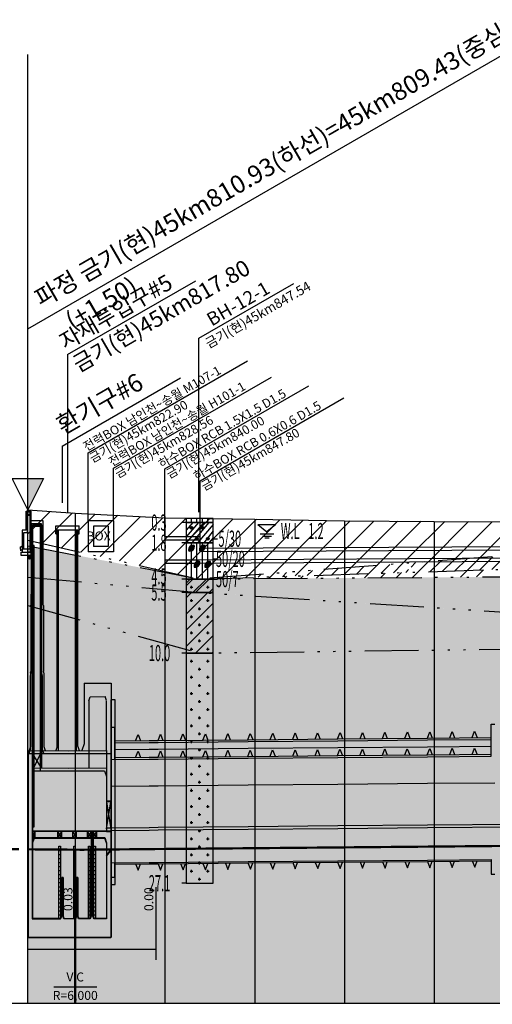
# Model space of a CAD drawing. Extents: x -11 to 947, y -6 to 617.
# Drawn here: x 647 to 753, y 166 to 385 of the extents above; entities that cross this region are included whole.
import ezdxf
from ezdxf.enums import TextEntityAlignment as Align

# ---------------------------------------------------------------- set-up
doc = ezdxf.new("R2010")
doc.units = 0
doc.header["$LTSCALE"] = 10
doc.linetypes.add('1125-종단$0$ACAD_ISO10W100', pattern=[18.5, 12, -3, 0.5, -3])
doc.linetypes.add('1125-종단$0$ACAD_ISO14W100', pattern=[25.5, 12, -3, 0.5, -3, 0.5, -3, 0.5, -3])
for name, color, linetype in [('A-ANNO-PATT', 7, 'CONTINUOUS'), ('A-BORING', 9, 'CONTINUOUS'), ('A-FL', 1, 'CONTINUOUS'), ('A-GL', 9, 'CONTINUOUS'), ('A-GUJO01', 11, 'CONTINUOUS'), ('A-JL01', 9, 'CONTINUOUS'), ('A-JL02', 9, 'CONTINUOUS'), ('A-SOIL', 251, '1125-종단$0$ACAD_ISO10W100'), ('A-TEXT03', 7, 'CONTINUOUS')]:
    doc.layers.add(name, color=color, linetype=linetype)
doc.styles.add('1125-종단$0$표준1', font='GulimChe.ttf')
doc.styles.add('1125-종단$0$표준2', font='GulimChe.ttf')
doc.styles.add('굴림체', font='GulimChe.ttf')

# ---------------------------------------------------------------- blocks, each defined once
blk = doc.blocks.new('1125-종단$0$tt')
at = {"layer": 'A-GUJO01'}
for p, q in [((-0.54, 0), (0.01, -1.41)), ((0.01, -1.41), (0.54, 0))]:
    blk.add_line(p, q, dxfattribs=at)
blk = doc.blocks.new('1125-종단$0$t')
at = {"layer": 'A-GUJO01'}
for p, q in [((-0.54, 0), (0.01, 1.41)), ((0.01, 1.41), (0.54, 0))]:
    blk.add_line(p, q, dxfattribs=at)

msp = doc.modelspace()

# ---------------------------------------------------------------- hatches: boundary and pattern name
at = {"layer": 'A-ANNO-PATT', "linetype": 'Continuous'}
h = msp.add_hatch(dxfattribs=at)
h.set_pattern_fill('ANSI31', color=251, scale=15, style=0)
h.set_pattern_definition([(45, (-46592.9353, 2242.9659), (-1.325825215, 1.325825215), [])])
h.paths.add_polyline_path([(796.56, 263.94), (857.53, 272.32), (796.56, 268.73), (734.4, 263.99), (734.4, 263.18, -0.414214), (734.77, 262.8, -1), (734.02, 262.8, -0.414214), (734.4, 263.18), (734.4, 263.99), (687.73, 260.43), (688.08, 260.44)])
at = {"layer": 'A-ANNO-PATT'}
for color, points in [(211, [(857.53, 265.42), (796.56, 250.43), (687.53, 257.42), (649.24, 260.85), (649.24, 267.83), (687.46, 260.43), (739.81, 260.82), (779.81, 261.11), (797.41, 261.3)]), (161, [(879.81, 264.8), (857.53, 265.42), (796.56, 250.43), (753.31, 253.2), (687.53, 257.42), (649.24, 260.85), (649.24, 254.5), (687.53, 243.92), (796.58, 245.33), (853.99, 187.5), (879.81, 187.5)]), (252, [(879.81, 187.5), (879.81, 165.87), (649.24, 165.87), (649.24, 254.5), (687.53, 243.92), (796.56, 245.33), (853.99, 187.5)])]:
    msp.add_hatch(color=color, dxfattribs=at).paths.add_polyline_path(points)
at = {"layer": 'A-JL02'}
msp.add_hatch(color=1, dxfattribs=at).paths.add_polyline_path([(649.24, 275.86), (652.74, 282.86), (649.24, 282.86)])

# ---------------------------------------------------------------- linework, layer by layer
at = {"layer": 'A-ANNO-PATT', "color": 11}
for p, q in [((649.24, 275.82), (649.28, 275.85)), ((649.24, 270.51), (654.25, 275.52)), ((652.41, 268.37), (659.23, 275.19)), ((656.73, 267.4), (664.25, 274.91)), ((661.06, 266.42), (669.28, 274.64)), ((665.38, 265.44), (674.32, 274.37)), ((669.7, 264.46), (679.35, 274.1)), ((674.03, 263.48), (684.55, 274)), ((678.35, 262.5), (689.77, 273.91)), ((682.68, 261.52), (694.99, 273.83)), ((687, 260.54), (700.2, 273.74)), ((692.57, 260.8), (705.42, 273.65)), ((698.31, 261.24), (710.63, 273.56)), ((704.05, 261.68), (715.84, 273.47)), ((709.79, 262.12), (721.06, 273.39)), ((715.53, 262.55), (726.33, 273.36)), ((721.27, 262.99), (731.61, 273.33)), ((734.4, 270.81), (736.88, 273.3)), ((734.4, 265.51), (742.15, 273.27)), ((738.49, 264.3), (747.42, 273.23)), ((744.24, 264.74), (752.69, 273.2)), ((749.98, 265.18), (757.96, 273.17)), ((727.01, 263.43), (734.4, 270.81)), ((732.75, 263.87), (734.4, 265.51))]:
    msp.add_line(p, q, dxfattribs=at)
at = {"layer": 'A-ANNO-PATT', "color": 1}
for p, q in [((713.6, 260.63), (714.26, 261.28)), ((724.29, 260.7), (725.22, 261.63)), ((727.85, 260.73), (728.87, 261.75)), ((731.41, 260.76), (732.53, 261.87)), ((734.97, 260.78), (736.18, 261.99)), ((745.66, 260.86), (747.14, 262.34)), ((749.22, 260.89), (750.79, 262.46)), ((702.92, 260.55), (703.3, 260.93)), ((706.48, 260.57), (706.95, 261.05)), ((710.04, 260.6), (710.61, 261.16))]:
    msp.add_line(p, q, dxfattribs=at)
at = {"layer": 'A-ANNO-PATT'}
for p, q in [((688.67, 260.44), (688.68, 260.46)), ((692.23, 260.47), (692.34, 260.57))]:
    msp.add_line(p, q, dxfattribs=at)
at = {"layer": 'A-BORING'}
for p, q in [((684.53, 273.02), (683.53, 273.02)), ((684.53, 273.02), (683.53, 273.02)), ((687.27, 273.04), (684.53, 269.82)), ((685.99, 273.02), (684.53, 271.3)), ((685.73, 273.02), (684.53, 273.02)), ((688.43, 273.02), (684.55, 268.52)), ((685.73, 273.02), (685.73, 273.92)), ((689.57, 273.02), (685.77, 268.52)), ((686.93, 273.02), (686.93, 273.92)), ((690.53, 272.6), (687.11, 268.54)), ((688.13, 273.02), (688.13, 273.92)), ((689.33, 273.02), (689.33, 273.92)), ((700.53, 272.56), (702.53, 270.95)), ((700.53, 272.56), (704.53, 272.56)), ((704.53, 272.56), (702.53, 270.95)), ((685.43, 271.82), (686.03, 271.82)), ((685.73, 271.52), (685.73, 272.12)), ((687.83, 271.82), (688.43, 271.82)), ((688.13, 271.52), (688.13, 272.12)), ((690.55, 271.18), (688.45, 268.52)), ((701.03, 270.47), (704.03, 270.47)), ((684.53, 268.52), (683.53, 268.52)), ((685.73, 260.42), (685.73, 268.52)), ((686.63, 269.42), (687.23, 269.42)), ((686.93, 269.12), (686.93, 269.72)), ((686.93, 260.42), (686.93, 268.52)), ((688.13, 260.42), (688.13, 268.52)), ((689.03, 269.42), (689.63, 269.42)), ((689.33, 269.12), (689.33, 269.72)), ((689.33, 260.42), (689.33, 268.52)), ((690.53, 269.64), (689.61, 268.52)), ((690.53, 269.42), (691.53, 269.42)), ((690.53, 269.42), (691.53, 269.42)), ((701.53, 269.99), (703.53, 269.99)), ((703.03, 269.51), (702.03, 269.51)), ((685.37, 266.97), (686.08, 267.67)), ((685.55, 267.5), (685.9, 267.14)), ((687.77, 266.97), (688.48, 267.67)), ((687.95, 267.5), (688.3, 267.14)), ((686.57, 263.37), (687.28, 264.07)), ((686.75, 263.9), (687.1, 263.54)), ((688.97, 263.37), (689.68, 264.07)), ((689.15, 263.9), (689.5, 263.54)), ((690.53, 264.92), (691.53, 264.92)), ((684.53, 260.42), (683.53, 260.42)), ((684.53, 259.52), (685.43, 260.42)), ((684.53, 258.92), (686.03, 260.42)), ((689.03, 260.42), (686.03, 257.42)), ((689.63, 260.42), (686.63, 257.42)), ((690.53, 260.42), (691.53, 260.42)), ((684.53, 257.42), (683.53, 257.42)), ((684.53, 252.62), (689.33, 257.42)), ((684.53, 256.22), (685.73, 257.42)), ((685.43, 258.62), (686.03, 258.62)), ((685.73, 258.32), (685.73, 258.92)), ((689.03, 258.62), (689.63, 258.62)), ((689.33, 258.32), (689.33, 258.92)), ((689.63, 257.42), (690.53, 258.32)), ((690.23, 257.42), (690.53, 257.72)), ((684.53, 249.02), (690.53, 255.02)), ((685.43, 255.62), (686.03, 255.62)), ((685.73, 255.32), (685.73, 255.92)), ((689.03, 255.62), (689.63, 255.62)), ((689.33, 255.32), (689.33, 255.92)), ((687.23, 253.82), (687.83, 253.82)), ((687.53, 253.52), (687.53, 254.12)), ((684.53, 245.42), (690.53, 251.42)), ((685.43, 252.02), (686.03, 252.02)), ((685.73, 251.72), (685.73, 252.32)), ((687.53, 249.92), (687.53, 250.52)), ((689.03, 252.02), (689.63, 252.02)), ((689.33, 251.72), (689.33, 252.32)), ((685.43, 248.42), (686.03, 248.42)), ((685.73, 248.12), (685.73, 248.72)), ((687.23, 250.22), (687.83, 250.22)), ((689.03, 248.42), (689.63, 248.42)), ((689.33, 248.12), (689.33, 248.72)), ((690.53, 247.82), (686.63, 243.92)), ((687.23, 246.62), (687.83, 246.62)), ((687.53, 246.32), (687.53, 246.92)), ((684.53, 243.92), (683.53, 243.92)), ((685.43, 244.82), (686.03, 244.82)), ((685.73, 244.52), (685.73, 245.12)), ((689.03, 244.82), (689.63, 244.82)), ((689.33, 244.52), (689.33, 245.12)), ((690.53, 244.22), (690.23, 243.92)), ((685.43, 242.12), (686.03, 242.12)), ((685.73, 241.82), (685.73, 242.42)), ((689.03, 242.12), (689.63, 242.12)), ((689.33, 241.82), (689.33, 242.42)), ((687.23, 240.32), (687.83, 240.32)), ((687.53, 240.02), (687.53, 240.62)), ((685.43, 238.52), (686.03, 238.52)), ((685.73, 238.22), (685.73, 238.82)), ((689.03, 238.52), (689.63, 238.52)), ((689.33, 238.22), (689.33, 238.82)), ((685.43, 234.92), (686.03, 234.92)), ((685.73, 234.62), (685.73, 235.22)), ((687.23, 236.72), (687.83, 236.72)), ((687.53, 236.42), (687.53, 237.02)), ((689.03, 234.92), (689.63, 234.92)), ((689.33, 234.62), (689.33, 235.22)), ((687.23, 233.12), (687.83, 233.12)), ((687.53, 232.82), (687.53, 233.42)), ((685.43, 231.32), (686.03, 231.32)), ((685.73, 231.02), (685.73, 231.62)), ((689.03, 231.32), (689.63, 231.32)), ((689.33, 231.02), (689.33, 231.62)), ((687.23, 229.52), (687.83, 229.52)), ((687.53, 229.22), (687.53, 229.82)), ((685.43, 227.72), (686.03, 227.72)), ((685.73, 227.42), (685.73, 228.02)), ((687.53, 225.62), (687.53, 226.22)), ((689.03, 227.72), (689.63, 227.72)), ((689.33, 227.42), (689.33, 228.02)), ((685.43, 224.12), (686.03, 224.12)), ((685.73, 223.82), (685.73, 224.42)), ((687.23, 225.92), (687.83, 225.92)), ((689.03, 224.12), (689.63, 224.12)), ((689.33, 223.82), (689.33, 224.42)), ((687.23, 222.32), (687.83, 222.32)), ((687.53, 222.02), (687.53, 222.62)), ((685.43, 220.52), (686.03, 220.52)), ((685.73, 220.22), (685.73, 220.82)), ((689.03, 220.52), (689.63, 220.52)), ((689.33, 220.22), (689.33, 220.82)), ((687.23, 218.72), (687.83, 218.72)), ((687.53, 218.42), (687.53, 219.02)), ((685.43, 216.92), (686.03, 216.92)), ((685.73, 216.62), (685.73, 217.22)), ((687.53, 214.82), (687.53, 215.42)), ((689.03, 216.92), (689.63, 216.92)), ((689.33, 216.62), (689.33, 217.22)), ((685.43, 213.32), (686.03, 213.32)), ((685.73, 213.02), (685.73, 213.62)), ((687.23, 215.12), (687.83, 215.12)), ((689.03, 213.32), (689.63, 213.32)), ((689.33, 213.02), (689.33, 213.62)), ((687.23, 211.52), (687.83, 211.52)), ((687.53, 211.22), (687.53, 211.82)), ((685.43, 209.72), (686.03, 209.72)), ((685.73, 209.42), (685.73, 210.02)), ((689.03, 209.72), (689.63, 209.72)), ((689.33, 209.42), (689.33, 210.02)), ((685.73, 205.82), (685.73, 206.42)), ((687.23, 207.92), (687.83, 207.92)), ((687.53, 207.62), (687.53, 208.22)), ((689.33, 205.82), (689.33, 206.42)), ((685.43, 206.12), (686.03, 206.12)), ((687.23, 204.32), (687.83, 204.32)), ((687.53, 204.02), (687.53, 204.62)), ((689.03, 206.12), (689.63, 206.12)), ((685.43, 202.52), (686.03, 202.52)), ((685.73, 202.22), (685.73, 202.82)), ((689.03, 202.52), (689.63, 202.52)), ((689.33, 202.22), (689.33, 202.82)), ((687.23, 200.72), (687.83, 200.72)), ((687.53, 200.42), (687.53, 201.02)), ((685.43, 198.92), (686.03, 198.92)), ((685.73, 198.62), (685.73, 199.22)), ((689.03, 198.92), (689.63, 198.92)), ((689.33, 198.62), (689.33, 199.22)), ((685.73, 195.02), (685.73, 195.62)), ((687.23, 197.12), (687.83, 197.12)), ((687.53, 196.82), (687.53, 197.42)), ((689.33, 195.02), (689.33, 195.62)), ((685.43, 195.32), (686.03, 195.32)), ((687.23, 193.52), (687.83, 193.52)), ((687.53, 193.22), (687.53, 193.82)), ((689.03, 195.32), (689.63, 195.32)), ((684.53, 192.62), (683.53, 192.62))]:
    msp.add_line(p, q, dxfattribs=at)
for points in [[(684.53, 273.92), (684.53, 273.02), (690.53, 273.02), (690.53, 273.92), (684.53, 273.92)], [(684.53, 273.02), (684.53, 268.52), (690.53, 268.52), (690.53, 273.02), (684.53, 273.02)], [(684.53, 268.52), (684.53, 260.42), (690.53, 260.42), (690.53, 268.52), (684.53, 268.52)], [(684.53, 260.42), (684.53, 257.42), (690.53, 257.42), (690.53, 260.42), (684.53, 260.42)], [(684.53, 257.42), (684.53, 243.92), (690.53, 243.92), (690.53, 257.42), (684.53, 257.42)], [(684.53, 243.92), (684.53, 192.62), (690.53, 192.62), (690.53, 243.92), (684.53, 243.92)]]:
    msp.add_lwpolyline(points, dxfattribs=at)
for centre in [(685.73, 271.82), (688.13, 271.82), (686.93, 269.42), (689.33, 269.42)]:
    msp.add_circle(centre, 0.3, dxfattribs=at)
for centre, radius, start, end in [((686.08, 266.97), 1, 75, 195), ((685.37, 267.67), 1, 255, 15), ((688.48, 266.97), 1, 75, 195), ((687.77, 267.67), 1, 255, 15), ((685.99, 267.06), 0.741, 75, 195), ((685.47, 267.58), 0.741, 255, 15), ((685.9, 267.14), 0.5, 75, 195), ((685.55, 267.5), 0.5, 255, 15), ((688.39, 267.06), 0.741, 75, 195), ((687.87, 267.58), 0.741, 255, 15), ((688.3, 267.14), 0.5, 75, 195), ((687.95, 267.5), 0.5, 255, 15), ((687.28, 263.37), 1, 75, 195), ((686.57, 264.07), 1, 255, 15), ((687.19, 263.46), 0.741, 75, 195), ((686.67, 263.98), 0.741, 255, 15), ((687.1, 263.54), 0.5, 75, 195), ((686.75, 263.9), 0.5, 255, 15), ((689.68, 263.37), 1, 75, 195), ((688.97, 264.07), 1, 255, 15), ((689.59, 263.46), 0.741, 75, 195), ((689.07, 263.98), 0.741, 255, 15), ((689.5, 263.54), 0.5, 75, 195), ((689.15, 263.9), 0.5, 255, 15)]:
    msp.add_arc(centre, radius, start, end, dxfattribs=at)
at = {"layer": 'A-FL', "const_width": 0.5}
for points in [[(649.31, 200.17), (661.38, 200.08), (679.38, 200.25), (681.38, 200.26), (701.38, 200.44), (721.38, 200.62), (741.38, 200.8), (761.38, 200.98), (781.38, 201.16), (801.38, 201.34), (821.38, 201.52), (841.38, 201.7), (861.38, 201.88), (879.81, 202.05)], [(497.67, 201.52), (516.31, 201.36), (536.31, 201.18), (556.31, 201), (576.31, 200.82), (596.31, 200.64), (616.31, 200.46), (636.31, 200.28), (639.81, 200.25), (646.24, 200.19), (647.31, 200.18)]]:
    msp.add_lwpolyline(points, dxfattribs=at)
at = {"layer": 'A-GL', "linetype": 'Continuous'}
for p, q in [((649.24, 165.87), (649.24, 275.86)), ((659.81, 275.15), (659.81, 165.87)), ((679.81, 274.08), (679.81, 165.87)), ((699.81, 273.75), (699.81, 165.87)), ((719.81, 273.39), (719.81, 165.87)), ((739.81, 273.28), (739.81, 165.87))]:
    msp.add_line(p, q, dxfattribs=at)
msp.add_lwpolyline([(649.24, 275.86), (659.81, 275.15), (679.81, 274.08), (699.81, 273.75), (719.81, 273.39), (739.81, 273.28), (759.81, 273.15), (779.81, 272.97), (799.81, 272.92), (819.81, 272.97), (839.81, 273.06), (859.81, 273), (879.81, 273.15)], dxfattribs=at)
at = {"layer": 'A-GUJO01'}
for p, q in [((648.91, 275.55), (650.01, 275.55)), ((648.91, 271.35), (648.91, 275.55)), ((649.86, 275.55), (649.06, 275.55)), ((649.06, 275.55), (649.06, 275.4)), ((649.06, 275.4), (649.86, 275.4)), ((649.16, 270.75), (649.16, 275.4)), ((649.76, 270.75), (649.76, 275.4)), ((649.86, 275.4), (649.86, 275.55)), ((650.01, 271.35), (650.01, 275.55)), ((650.01, 273.45), (652.61, 273.45)), ((650.31, 272.55), (650.31, 218.34)), ((650.31, 272.55), (652.31, 272.55)), ((652.31, 272.55), (652.31, 218.3)), ((652.61, 273.45), (652.61, 254.85)), ((655.51, 272.29), (660.71, 272.29)), ((655.51, 270.49), (655.51, 272.29)), ((660.71, 270.49), (660.71, 272.29)), ((668.37, 273.38), (662.71, 273.38)), ((662.71, 273.38), (662.71, 266.48)), ((668.37, 273.38), (668.37, 266.48)), ((648.91, 271.35), (648.01, 271.35)), ((648.01, 271.35), (648.01, 266.4)), ((649.16, 270.75), (648.26, 270.75)), ((648.26, 270.75), (648.26, 267.15)), ((649.76, 270.75), (650.31, 270.75)), ((649.76, 267.15), (649.76, 270.75)), ((649.76, 270.15), (650.31, 270.15)), ((649.91, 270.75), (649.91, 271.13)), ((649.91, 270.15), (649.91, 269.78)), ((650.01, 266.4), (650.01, 271.35)), ((650.16, 270.75), (650.16, 271.13)), ((650.16, 270.15), (650.16, 269.78)), ((655.51, 270.49), (655.81, 270.49)), ((655.81, 271.39), (660.41, 271.39)), ((655.81, 223.1), (655.81, 271.39)), ((656.11, 222.19), (656.11, 271.39)), ((660.11, 222.16), (660.11, 271.39)), ((660.41, 223.08), (660.41, 271.39)), ((660.41, 270.49), (660.71, 270.49)), ((667.17, 272.18), (663.91, 272.18)), ((663.91, 272.18), (663.91, 267.68)), ((667.17, 272.18), (667.17, 267.68)), ((648.26, 267.92), (647.56, 267.47)), ((679.81, 269.91), (687.61, 269.91)), ((679.81, 269.16), (687.61, 269.16)), ((879.81, 268.37), (687.61, 267.21)), ((648.26, 267.15), (647.61, 266.73)), ((647.76, 265.65), (647.76, 266.4)), ((647.76, 266.4), (650.01, 266.4)), ((650.01, 265.65), (647.76, 265.65)), ((648.01, 266.4), (650.01, 266.4)), ((648.26, 267.15), (649.76, 267.15)), ((650.01, 266.4), (650.01, 265.65)), ((650.01, 265.65), (650.01, 254.85)), ((668.37, 266.48), (662.71, 266.48)), ((667.17, 267.68), (663.91, 267.68)), ((879.81, 265.82), (687.31, 264.66)), ((879.81, 267.62), (687.61, 266.46)), ((687.31, 264.66), (679.81, 264.66)), ((687.31, 263.91), (679.81, 263.91)), ((879.81, 265.07), (687.31, 263.91)), ((649.91, 254.55), (650.01, 254.85)), ((652.71, 254.55), (652.61, 254.85)), ((649.91, 254.55), (649.91, 239.85)), ((652.71, 254.55), (652.71, 239.85)), ((649.84, 239.85), (649.74, 239.55)), ((649.81, 239.55), (649.81, 223.13)), ((652.64, 239.85), (652.74, 239.55)), ((652.81, 239.55), (652.81, 223.1)), ((661.81, 237.18), (661.81, 223.68)), ((667.81, 237.25), (667.81, 200.09)), ((662.81, 233.29), (663.11, 234.19)), ((662.81, 233.28), (662.81, 222.18)), ((666.81, 233.32), (666.51, 234.22)), ((666.81, 222.21), (666.81, 233.31)), ((668.66, 227.35), (667.81, 227.35)), ((668.66, 220.18), (668.66, 227.35)), ((649.31, 222.23), (649.31, 180.66)), ((649.81, 223.13), (649.51, 222.23)), ((652.81, 223.1), (653.11, 222.2)), ((661.81, 223.68), (661.31, 222.18)), ((662.81, 222.18), (662.81, 218.29)), ((666.81, 222.21), (666.81, 204.33)), ((650.31, 218.34), (650.31, 202.86)), ((650.81, 204.34), (650.81, 202.84)), ((656.01, 202.79), (656.01, 204.29)), ((656.81, 202.78), (656.81, 204.28)), ((659.31, 202.78), (659.31, 204.28)), ((660.11, 202.79), (660.11, 204.29)), ((662.61, 202.81), (662.61, 204.31)), ((663.41, 204.32), (663.41, 185.41)), ((663.41, 200.1), (663.41, 204.32)), ((663.81, 204.32), (663.81, 185.42)), ((663.81, 200.11), (663.81, 204.32)), ((664.61, 202.83), (664.61, 204.33)), ((650.31, 202.86), (650.31, 184.84)), ((650.71, 202.84), (650.31, 201.64)), ((666.41, 202.83), (666.81, 201.63)), ((666.81, 201.66), (666.81, 184.85)), ((667.81, 200.07), (667.81, 180.66)), ((668.66, 193.86), (668.66, 197.15)), ((656.81, 193.86), (656.81, 185.4)), ((657.11, 193.86), (656.81, 193.86)), ((657.11, 193.86), (657.11, 185.4)), ((660.11, 193.86), (660.11, 185.39)), ((660.41, 193.86), (660.11, 193.86)), ((660.41, 193.86), (660.41, 185.39)), ((668.66, 193.86), (667.81, 193.86)), ((657.11, 192.66), (656.81, 192.66)), ((660.41, 192.66), (660.11, 192.66)), ((656.81, 185.4), (656.61, 184.79)), ((657.32, 184.78), (657.11, 185.4)), ((660.11, 185.39), (659.91, 184.78)), ((660.61, 184.79), (660.41, 185.39)), ((663.41, 185.41), (663.21, 184.81)), ((664.01, 184.82), (663.81, 185.42))]:
    msp.add_line(p, q, dxfattribs=at)
at = {"layer": 'A-GUJO01', "linetype": 'Continuous'}
for p, q in [((752.46, 228.1), (753.31, 228.1)), ((752.46, 220.95), (752.46, 228.1)), ((655.81, 223.1), (655.51, 222.2)), ((660.41, 223.08), (660.71, 222.18)), ((673.26, 220.66), (673.8, 222.07)), ((673.8, 222.07), (674.34, 220.67)), ((678.26, 220.7), (678.8, 222.11)), ((678.8, 222.11), (679.34, 220.71)), ((683.26, 220.75), (683.8, 222.16)), ((683.8, 222.16), (684.34, 220.76)), ((688.26, 220.79), (688.8, 222.2)), ((688.8, 222.2), (689.34, 220.8)), ((693.26, 220.84), (693.8, 222.25)), ((693.8, 222.25), (694.34, 220.85)), ((698.26, 220.88), (698.8, 222.29)), ((698.8, 222.29), (699.34, 220.89)), ((703.26, 220.93), (703.8, 222.34)), ((703.8, 222.34), (704.34, 220.94)), ((708.26, 220.97), (708.8, 222.38)), ((708.8, 222.38), (709.34, 220.98)), ((713.26, 221.02), (713.8, 222.43)), ((713.8, 222.43), (714.34, 221.03)), ((718.26, 221.06), (718.8, 222.47)), ((718.8, 222.47), (719.34, 221.07)), ((723.26, 221.11), (723.8, 222.52)), ((723.8, 222.52), (724.34, 221.12)), ((728.26, 221.15), (728.8, 222.56)), ((728.8, 222.56), (729.34, 221.16)), ((733.26, 221.2), (733.8, 222.61)), ((733.8, 222.61), (734.34, 221.21)), ((738.26, 221.24), (738.8, 222.65)), ((738.8, 222.65), (739.34, 221.25)), ((743.26, 221.29), (743.8, 222.7)), ((743.8, 222.7), (744.34, 221.3)), ((748.26, 221.33), (748.8, 222.74)), ((748.8, 222.74), (749.34, 221.34)), ((667.81, 204.39), (667.81, 204.99)), ((752.46, 194.62), (753.31, 194.62))]:
    msp.add_line(p, q, dxfattribs=at)
at = {"layer": 'A-GUJO01'}
for points in [[(649.24, 274.7), (649.84, 274.7), (649.84, 274.85), (649.24, 274.85)], [(649.24, 265.7), (649.99, 265.7), (649.99, 270.65), (649.99, 274.85), (649.24, 274.85)], [(649.74, 270.05), (649.74, 274.7)], [(652.79, 221.54), (652.49, 222.44), (652.49, 238.85), (652.39, 239.45), (652.39, 256.85), (652.29, 257.45), (652.29, 272.75), (649.99, 272.75), (649.99, 257.45), (649.89, 256.85), (649.89, 239.45), (649.79, 238.85), (649.79, 222.44), (649.49, 221.54)], [(650.24, 270.05), (649.74, 270.05), (649.74, 266.45), (649.24, 266.45)], [(649.87, 270.05), (649.87, 270.43)], [(650.12, 270.05), (650.12, 270.43)], [(652.04, 217.64), (652.04, 272.15), (650.24, 272.15), (650.24, 217.64), (650.24, 202.64), (663.34, 202.64), (663.34, 185.24), (663.14, 184.64), (660.54, 184.64), (660.34, 185.24), (660.34, 193.64), (660.04, 192.44), (660.34, 192.44), (660.04, 193.64), (660.04, 185.24), (659.84, 184.64), (657.24, 184.64), (657.04, 185.24), (657.04, 193.64), (656.74, 193.64), (657.04, 192.44), (656.74, 192.44), (657.04, 193.64)], [(649.74, 269.45), (650.24, 269.45)], [(649.87, 269.45), (649.87, 269.08)], [(650.12, 269.45), (650.12, 269.08)], [(650.24, 205.19), (650.64, 205.19), (650.64, 267.91), (650.24, 267.91)], [(649.24, 265.7), (649.99, 265.7), (649.99, 264.95), (649.24, 264.95)], [(650.24, 267.01), (650.64, 267.01)], [(650.24, 266.11), (650.64, 266.11)], [(650.24, 265.21), (650.64, 265.21)], [(650.24, 264.31), (650.64, 264.31)], [(650.24, 249.25), (650.64, 249.25)], [(650.24, 248.35), (650.64, 248.35)], [(650.24, 247.45), (650.64, 247.45)], [(650.24, 246.55), (650.64, 246.55)], [(650.24, 245.65), (650.64, 245.65)], [(650.24, 244.75), (650.64, 244.75)], [(650.24, 243.85), (650.64, 243.85)], [(650.24, 242.95), (650.64, 242.95)], [(650.24, 242.05), (650.64, 242.05)], [(650.24, 241.15), (650.64, 241.15)], [(650.24, 240.25), (650.64, 240.25)], [(661.81, 237.18), (667.81, 237.24)], [(663.11, 234.19), (666.51, 234.22)], [(667.74, 192.36), (668.74, 192.36), (668.74, 233.47), (667.74, 233.47), (667.74, 199.85)], [(650.24, 227.69), (650.64, 227.69)], [(649.31, 222.23), (658.31, 222.15), (666.81, 222.23)], [(666.74, 198.63), (667.74, 199.85), (667.74, 180.44), (649.24, 180.44), (649.24, 221.54), (667.74, 221.54)], [(650.24, 221.54), (652.04, 218.54)], [(652.04, 221.54), (650.24, 217.64), (666.34, 217.64), (666.74, 216.44), (666.74, 204.14), (650.24, 204.14), (650.74, 202.64), (650.74, 204.14), (650.24, 202.64), (650.24, 184.64), (656.54, 184.64), (656.74, 185.24), (656.74, 193.64)], [(650.64, 217.64), (650.24, 216.44)], [(650.31, 218.32), (658.31, 218.25), (666.81, 218.33)], [(667.74, 218.75), (667.74, 200.15)], [(666.74, 204.74), (667.74, 210.74), (666.74, 210.74), (667.74, 204.74)], [(666.81, 210.95), (667.81, 210.96)], [(650.24, 207.89), (650.64, 207.89)], [(650.24, 206.99), (650.64, 206.99)], [(650.24, 206.09), (650.64, 206.09)], [(650.31, 204.34), (658.31, 204.27), (667.81, 204.36)], [(666.81, 204.95), (667.81, 204.96)], [(650.64, 202.64), (650.24, 201.44)], [(650.31, 202.84), (658.31, 202.77), (666.41, 202.84)], [(666.74, 204.14), (667.74, 204.14)], [(656.19, 184.64), (656.19, 200.84), (656.49, 200.84), (656.49, 184.64)], [(656.19, 199.94), (656.49, 199.94)], [(659.49, 184.64), (659.49, 200.84), (659.79, 200.84), (659.79, 184.64)], [(659.49, 199.94), (659.79, 199.94)], [(662.79, 184.64), (662.79, 200.84), (663.09, 200.84), (663.09, 184.64)], [(662.79, 199.94), (663.09, 199.94)], [(663.99, 184.64), (663.99, 200.84), (664.29, 200.84), (664.29, 184.64)], [(663.99, 199.94), (664.29, 199.94)], [(667.74, 200.16), (666.74, 198.93)], [(656.19, 199.04), (656.49, 199.04)], [(656.19, 198.14), (656.49, 198.14)], [(659.49, 199.04), (659.79, 199.04)], [(659.49, 198.14), (659.79, 198.14)], [(662.79, 199.04), (663.09, 199.04)], [(662.79, 198.14), (663.09, 198.14)], [(663.99, 199.04), (664.29, 199.04)], [(663.99, 198.14), (664.29, 198.14)], [(656.19, 197.24), (656.49, 197.24)], [(656.19, 196.34), (656.49, 196.34)], [(656.19, 195.44), (656.49, 195.44)], [(659.49, 197.24), (659.79, 197.24)], [(659.49, 196.34), (659.79, 196.34)], [(659.49, 195.44), (659.79, 195.44)], [(662.79, 197.24), (663.09, 197.24)], [(662.79, 196.34), (663.09, 196.34)], [(662.79, 195.44), (663.09, 195.44)], [(663.99, 197.24), (664.29, 197.24)], [(663.99, 196.34), (664.29, 196.34)], [(663.99, 195.44), (664.29, 195.44)], [(656.19, 194.54), (656.49, 194.54)], [(656.19, 193.64), (656.49, 193.64)], [(659.49, 194.54), (659.79, 194.54)], [(659.49, 193.64), (659.79, 193.64)], [(660.34, 193.64), (660.04, 193.64)], [(662.79, 194.54), (663.09, 194.54)], [(662.79, 193.64), (663.09, 193.64)], [(663.99, 194.54), (664.29, 194.54)], [(663.99, 193.64), (664.29, 193.64)], [(656.19, 192.74), (656.49, 192.74)], [(656.19, 191.84), (656.49, 191.84)], [(659.49, 192.74), (659.79, 192.74)], [(659.49, 191.84), (659.79, 191.84)], [(662.79, 192.74), (663.09, 192.74)], [(662.79, 191.84), (663.09, 191.84)], [(663.99, 192.74), (664.29, 192.74)], [(663.99, 191.84), (664.29, 191.84)], [(656.19, 190.94), (656.49, 190.94)], [(656.19, 190.04), (656.49, 190.04)], [(656.19, 189.14), (656.49, 189.14)], [(659.49, 190.94), (659.79, 190.94)], [(659.49, 190.04), (659.79, 190.04)], [(659.49, 189.14), (659.79, 189.14)], [(662.79, 190.94), (663.09, 190.94)], [(662.79, 190.04), (663.09, 190.04)], [(662.79, 189.14), (663.09, 189.14)], [(663.99, 190.94), (664.29, 190.94)], [(663.99, 190.04), (664.29, 190.04)], [(663.99, 189.14), (664.29, 189.14)], [(656.19, 188.24), (656.49, 188.24)], [(656.19, 187.34), (656.49, 187.34)], [(659.49, 188.24), (659.79, 188.24)], [(659.49, 187.34), (659.79, 187.34)], [(662.79, 188.24), (663.09, 188.24)], [(662.79, 187.34), (663.09, 187.34)], [(663.99, 188.24), (664.29, 188.24)], [(663.99, 187.34), (664.29, 187.34)], [(650.31, 184.84), (656.61, 184.79)], [(656.19, 186.44), (656.49, 186.44)], [(656.19, 185.54), (656.49, 185.54)], [(657.32, 184.78), (658.31, 184.77), (659.91, 184.78)], [(659.49, 186.44), (659.79, 186.44)], [(659.49, 185.54), (659.79, 185.54)], [(660.61, 184.79), (663.21, 184.81)], [(662.79, 186.44), (663.09, 186.44)], [(662.79, 185.54), (663.09, 185.54)], [(663.99, 186.44), (664.29, 186.44)], [(663.99, 185.54), (664.29, 185.54)], [(664.01, 184.82), (666.81, 184.85)], [(649.31, 180.66), (659.81, 180.57), (667.81, 180.64)]]:
    msp.add_lwpolyline(points, dxfattribs=at)
for points in [[(650.24, 263.41), (650.64, 263.41)], [(650.24, 262.51), (650.64, 262.51)], [(650.24, 261.61), (650.64, 261.61)], [(650.24, 260.71), (650.64, 260.71)], [(650.24, 259.81), (650.64, 259.81)], [(650.24, 258.91), (650.64, 258.91)], [(650.24, 258.01), (650.64, 258.01)], [(650.24, 257.11), (650.64, 257.11)], [(650.24, 255.93), (650.64, 255.93)], [(650.24, 254.95), (650.64, 254.95)], [(650.24, 254.05), (650.64, 254.05)], [(650.24, 253.15), (650.64, 253.15)], [(650.24, 252.25), (650.64, 252.25)], [(650.24, 251.35), (650.64, 251.35)], [(650.24, 250.45), (650.64, 250.45)], [(650.24, 239.35), (650.64, 239.35)], [(650.24, 237.89), (650.64, 237.89)], [(650.24, 236.99), (650.64, 236.99)], [(650.24, 236.09), (650.64, 236.09)], [(650.24, 235.19), (650.64, 235.19)], [(650.24, 234.29), (650.64, 234.29)], [(650.24, 233.05), (650.64, 233.05)], [(650.24, 232.15), (650.64, 232.15)], [(650.24, 231.25), (650.64, 231.25)], [(650.24, 230.54), (650.64, 230.54)], [(650.24, 229.64), (650.64, 229.64)], [(650.24, 228.59), (650.64, 228.59)], [(650.24, 226.79), (650.64, 226.79)], [(650.24, 225.89), (650.64, 225.89)], [(650.24, 224.99), (650.64, 224.99)], [(650.24, 224.09), (650.64, 224.09)], [(650.24, 223.19), (650.64, 223.19)], [(650.24, 222.29), (650.64, 222.29)], [(650.24, 221.39), (650.64, 221.39)], [(650.24, 220.49), (650.64, 220.49)], [(650.24, 219.59), (650.64, 219.59)], [(650.24, 218.69), (650.64, 218.69)], [(650.24, 217.79), (650.64, 217.79)], [(650.24, 216.89), (650.64, 216.89)], [(650.24, 215.99), (650.64, 215.99)], [(650.24, 215.09), (650.64, 215.09)], [(650.24, 214.19), (650.64, 214.19)], [(650.24, 213.29), (650.64, 213.29)], [(650.24, 212.39), (650.64, 212.39)], [(650.24, 211.49), (650.64, 211.49)], [(650.24, 210.59), (650.64, 210.59)], [(650.24, 209.69), (650.64, 209.69)], [(650.24, 208.79), (650.64, 208.79)], [(655.94, 202.64), (655.94, 204.14), (656.74, 202.64), (656.74, 204.14)], [(659.24, 202.64), (659.24, 204.14), (660.04, 202.64), (660.04, 204.14)], [(663.34, 204.14), (662.54, 202.64), (662.54, 204.14), (663.34, 202.64)], [(663.74, 202.64), (663.74, 204.14), (664.54, 202.64), (664.54, 204.14)], [(663.74, 202.64), (666.34, 202.64), (666.74, 201.44), (666.74, 184.64), (663.94, 184.64), (663.74, 185.24)]]:
    msp.add_lwpolyline(points, close=True, dxfattribs=at)
at = {"layer": 'A-GUJO01', "linetype": 'Continuous'}
for points in [[(668.66, 224.35), (676.31, 224.42), (678.31, 224.43), (698.31, 224.61), (718.31, 224.79), (738.31, 224.97), (752.46, 225.1)], [(668.66, 223.93), (676.31, 224), (678.31, 224.01), (698.31, 224.19), (718.31, 224.37), (738.31, 224.55), (752.46, 224.68)], [(668.66, 222.43), (676.31, 222.5), (678.31, 222.51), (698.31, 222.69), (718.31, 222.87), (738.31, 223.05), (752.46, 223.18)], [(667.81, 220.19), (676.31, 220.26), (678.31, 220.28), (698.31, 220.46), (718.31, 220.64), (738.31, 220.82), (752.46, 220.95)], [(668.66, 220.61), (676.31, 220.68), (678.31, 220.7), (698.31, 220.88), (718.31, 221.06), (738.31, 221.24), (752.46, 221.37)], [(667.81, 214.26), (676.31, 214.33), (678.31, 214.35), (698.31, 214.53), (718.31, 214.71), (738.31, 214.89), (753.31, 215.03)], [(667.81, 204.99), (676.31, 205.07), (678.31, 205.09), (698.31, 205.27), (718.31, 205.45), (738.31, 205.63), (758.31, 205.81), (778.31, 205.99), (798.31, 206.17), (818.31, 206.35), (838.31, 206.53), (858.31, 206.71), (872.81, 206.84)], [(667.81, 204.39), (676.31, 204.47), (678.31, 204.49), (698.31, 204.67), (718.31, 204.85), (738.31, 205.03), (758.31, 205.21), (778.31, 205.39), (798.31, 205.57), (818.31, 205.75), (838.31, 205.93), (858.31, 206.11), (872.81, 206.24)], [(667.81, 197.16), (676.31, 197.23), (678.31, 197.25), (698.31, 197.43), (718.31, 197.61), (738.31, 197.79), (752.46, 197.92), (752.46, 194.62)], [(668.66, 196.86), (676.31, 196.93), (678.31, 196.95), (698.31, 197.13), (718.31, 197.31), (738.31, 197.49), (752.46, 197.62)]]:
    msp.add_lwpolyline(points, dxfattribs=at)
at = {"layer": 'A-GUJO01'}
for centre, major_axis, start_param, end_param in [((647.64, 267.33), (0, 0.283), 1.061787, 2.507098), ((647.51, 267.24), (0, 0.283), 4.20338, 5.648691), ((647.67, 266.96), (0, 0.283), 1.061787, 2.507098), ((649.45, 265.52), (0, 0.14), 0.67801, 1.102229), ((649.45, 265.55), (0, 0.0947), 0.160822, 0.67801), ((649.45, 265.55), (0, 0.0947), -0.356365, 0.160822), ((649.44, 265.51), (0, 0.14), -0.780584, -0.356365), ((649.53, 265.56), (0, 0.0829), 0.703474, 1.128569), ((649.53, 265.56), (0, 0.0913), 0.298808, 0.703474), ((649.53, 265.55), (0, 0.0987), -0.079954, 0.298808), ((649.53, 265.54), (0, 0.108), -0.442227, -0.079954), ((649.53, 265.54), (0, 0.108), -0.804501, -0.442227), ((649.53, 265.55), (0, 0.0987), -1.183262, -0.804501), ((649.68, 265.5), (0, 0.207), 0.833865, 1.134024), ((649.67, 265.54), (0, 0.161), 0.492302, 0.833865), ((649.66, 265.57), (0, 0.125), 0.069394, 0.492302), ((649.66, 265.6), (0, 0.0879), -0.436772, 0.069394), ((649.66, 265.6), (0, 0.0879), -0.942938, -0.436772), ((649.65, 265.58), (0, 0.125), -1.365846, -0.942938), ((649.38, 265.04), (0, 0.293), 0.91442, 1.219588), ((649.35, 265.07), (0, 0.198), 1.219588, 1.646499), ((649.32, 265.06), (0, 0.107), 1.646499, 2.232022), ((649.32, 265.06), (0, 0.107), 2.232022, 2.817545), ((649.42, 264.96), (0, 0.424), 0.661226, 0.91442), ((649.33, 265.15), (0, 0.198), 2.817545, 3.244456), ((649.42, 264.96), (0, 0.424), 0.408032, 0.661226), ((649.33, 265.24), (0, 0.293), 3.244456, 3.549624), ((649.4, 265.08), (0, 0.293), 0.102863, 0.408032), ((649.31, 265.36), (0, 0.424), 3.549624, 3.802819), ((649.4, 265.17), (0, 0.198), -0.324047, 0.102863), ((649.31, 265.36), (0, 0.424), 3.802819, 4.056013), ((649.47, 265.5), (0, 0.183), 1.102229, 1.438674), ((649.49, 265.49), (0, 0.241), 1.438674, 1.731619), ((649.49, 265.49), (0, 0.241), 1.731619, 2.024563), ((649.47, 265.46), (0, 0.183), 2.024563, 2.361008), ((649.41, 265.26), (0, 0.107), -0.90957, -0.324047), ((649.35, 265.28), (0, 0.293), 4.056013, 4.361181), ((649.46, 265.43), (0, 0.14), 2.361008, 2.785227), ((649.41, 265.26), (0, 0.107), -1.495094, -0.90957), ((649.45, 265.39), (0, 0.0947), 2.785227, 3.302415), ((649.37, 265.25), (0, 0.198), 4.361181, 4.788092), ((649.51, 265.17), (0, 0.183), 1.102229, 1.438674), ((649.53, 265.16), (0, 0.241), 1.438674, 1.731619), ((649.53, 265.16), (0, 0.241), 1.731619, 2.024563), ((649.45, 265.39), (0, 0.0947), 3.302415, 3.819602), ((649.5, 265.19), (0, 0.14), 0.67801, 1.102229), ((649.52, 265.14), (0, 0.183), 2.024563, 2.361008), ((649.43, 265.48), (0, 0.183), -1.11703, -0.780584), ((649.44, 265.43), (0, 0.14), 3.819602, 4.243821), ((649.49, 265.22), (0, 0.0947), 0.160822, 0.67801), ((649.51, 265.11), (0, 0.14), 2.361008, 2.785227), ((649.41, 265.45), (0, 0.241), -1.409974, -1.11703), ((649.41, 265.45), (0, 0.241), 4.580267, 4.873211), ((649.43, 265.45), (0, 0.183), 4.243821, 4.580267), ((649.49, 265.22), (0, 0.0947), -0.356365, 0.160822), ((649.5, 265.06), (0, 0.0947), 2.785227, 3.302415), ((649.53, 265.56), (0, 0.0829), 1.128569, 1.553664), ((649.53, 265.56), (0, 0.0913), 1.553664, 1.95833), ((649.53, 265.57), (0, 0.0987), 1.95833, 2.337092), ((649.49, 265.18), (0, 0.14), -0.780584, -0.356365), ((649.53, 265.57), (0, 0.108), 2.337092, 2.699365), ((649.5, 265.06), (0, 0.0947), 3.302415, 3.819602), ((649.53, 265.57), (0, 0.108), 2.699365, 3.061639), ((649.48, 265.15), (0, 0.183), -1.11703, -0.780584), ((649.49, 265.1), (0, 0.14), 3.819602, 4.243821), ((649.53, 265.56), (0, 0.0987), 3.061639, 3.4404), ((649.46, 265.13), (0, 0.241), -1.409974, -1.11703), ((649.48, 265.12), (0, 0.183), 4.243821, 4.580267), ((649.54, 265.56), (0, 0.0913), 3.4404, 3.845067), ((649.46, 265.13), (0, 0.241), 4.580267, 4.873211), ((649.61, 265.09), (0, 0.209), 1.325729, 1.622258), ((649.58, 265.39), (0, 0.0829), 0.703474, 1.128569), ((649.58, 265.39), (0, 0.0829), 1.128569, 1.553664), ((649.58, 265.39), (0, 0.0913), 1.553664, 1.95833), ((649.58, 265.4), (0, 0.0987), 1.95833, 2.337092), ((649.61, 265.09), (0, 0.209), 1.029199, 1.325729), ((649.6, 265.08), (0, 0.161), 1.622258, 1.961268), ((649.59, 265.07), (0, 0.124), 1.961268, 2.384862), ((649.53, 265.55), (0, 0.0913), 4.695257, 5.099923), ((649.54, 265.55), (0, 0.0829), 4.270162, 4.695257), ((649.54, 265.55), (0, 0.0829), 3.845067, 4.270162), ((649.58, 265.39), (0, 0.0913), 0.298808, 0.703474), ((649.59, 265.4), (0, 0.108), 2.337092, 2.699365), ((649.6, 265.11), (0, 0.161), 0.690189, 1.029199), ((649.58, 265.04), (0, 0.0854), 2.384862, 2.896525), ((649.58, 265.38), (0, 0.0987), -0.079954, 0.298808), ((649.59, 265.4), (0, 0.108), 2.699365, 3.061639), ((649.59, 265.14), (0, 0.124), 0.266595, 0.690189), ((649.58, 265.04), (0, 0.0854), 2.896525, 3.408187), ((649.58, 265.37), (0, 0.108), -0.442227, -0.079954), ((649.58, 265.39), (0, 0.0987), 3.061639, 3.4404), ((649.59, 265.18), (0, 0.0854), -0.245068, 0.266595), ((649.59, 265.39), (0, 0.0913), 3.4404, 3.845067), ((649.58, 265.08), (0, 0.124), 3.408187, 3.831781), ((649.58, 265.37), (0, 0.108), -0.804501, -0.442227), ((649.59, 265.18), (0, 0.0854), -0.75673, -0.245068), ((649.57, 265.11), (0, 0.161), 3.831781, 4.170791), ((649.68, 265.5), (0, 0.207), 1.134024, 1.434183), ((649.66, 265.51), (0, 0.161), 1.434183, 1.775747), ((649.65, 265.5), (0, 0.125), 1.775747, 2.198654), ((649.58, 265.38), (0, 0.0987), -1.183262, -0.804501), ((649.58, 265.38), (0, 0.0913), 4.695257, 5.099923), ((649.59, 265.38), (0, 0.0829), 4.270162, 4.695257), ((649.59, 265.38), (0, 0.0829), 3.845067, 4.270162), ((649.58, 265.15), (0, 0.124), -1.180324, -0.75673), ((649.55, 265.13), (0, 0.209), 4.170791, 4.467321), ((649.64, 265.48), (0, 0.0879), 2.198654, 2.704821), ((649.69, 265.27), (0, 0.198), 1.100013, 1.525973), ((649.71, 265.27), (0, 0.27), 1.525973, 1.853092), ((649.57, 265.14), (0, 0.161), -1.519334, -1.180324), ((649.55, 265.13), (0, 0.209), 4.467321, 4.763851), ((649.67, 265.3), (0, 0.126), 0.562668, 1.100013), ((649.64, 265.48), (0, 0.0879), 2.704821, 3.210987), ((649.74, 265.3), (0, 0.366), 1.853092, 2.133465), ((649.67, 265.3), (0, 0.126), 0.025324, 0.562668), ((649.64, 265.52), (0, 0.125), 3.210987, 3.633895), ((649.74, 265.3), (0, 0.366), 2.133465, 2.413838), ((649.63, 265.55), (0, 0.161), 3.633895, 3.975458), ((649.67, 265.23), (0, 0.198), -0.400636, 0.025324), ((649.72, 265.22), (0, 0.27), 2.413838, 2.740957), ((649.62, 265.58), (0, 0.207), 3.975458, 4.275617), ((649.64, 265.57), (0, 0.161), 4.575776, 4.917339), ((649.62, 265.58), (0, 0.207), 4.275617, 4.575776), ((649.66, 265.17), (0, 0.27), -0.727755, -0.400636), ((649.71, 265.16), (0, 0.198), 2.740957, 3.166917), ((649.71, 265.09), (0, 0.126), 3.166917, 3.704261), ((649.64, 265.09), (0, 0.366), -1.008128, -0.727755), ((649.8, 265.36), (0, 0.207), 1.134024, 1.434183), ((649.79, 265.37), (0, 0.161), 1.434183, 1.775747), ((649.78, 265.36), (0, 0.125), 1.775747, 2.198654), ((649.71, 265.09), (0, 0.126), 3.704261, 4.241606), ((649.8, 265.36), (0, 0.207), 0.833865, 1.134024), ((649.77, 265.34), (0, 0.0879), 2.198654, 2.704821), ((649.64, 265.09), (0, 0.366), -1.288501, -1.008128), ((649.79, 265.39), (0, 0.161), 0.492302, 0.833865), ((649.77, 265.34), (0, 0.0879), 2.704821, 3.210987), ((649.67, 265.12), (0, 0.27), 4.667565, 4.994684), ((649.69, 265.12), (0, 0.198), 4.241606, 4.667565), ((649.79, 265.43), (0, 0.125), 0.069394, 0.492302), ((649.76, 265.38), (0, 0.125), 3.210987, 3.633895), ((649.82, 265.08), (0, 0.153), 1.075661, 1.4257), ((649.81, 265.09), (0, 0.123), 1.4257, 1.845856), ((649.8, 265.08), (0, 0.0919), 1.845856, 2.333787), ((649.79, 263.87), (0, 1.68), -0.099111, 0.01625), ((649.7, 267.32), (0, 2.07), 3.265814, 3.360858), ((649.97, 263.25), (0, 1.99), 0.199712, 0.296437), ((649.88, 266.64), (0, 1.65), 2.958725, 3.073517), ((649.88, 265.07), (0, 0.191), 0.45032, 0.762991), ((649.86, 265.11), (0, 0.123), 2.821718, 3.241874), ((649.84, 265.46), (0, 0.0879), -0.942938, -0.436772), ((649.8, 265.44), (0, 0.207), 3.975458, 4.275617), ((649.82, 265.44), (0, 0.125), -1.365846, -0.942938), ((649.8, 265.44), (0, 0.207), 4.275617, 4.575776), ((649.88, 265.1), (0, 0.153), 0.100282, 0.45032), ((649.86, 265.14), (0, 0.153), 3.241874, 3.591912), ((649.81, 265.43), (0, 0.161), 4.575776, 4.917339), ((649.88, 265.13), (0, 0.123), -0.319875, 0.100282), ((649.85, 265.17), (0, 0.191), 3.591912, 3.904583), ((649.88, 265.16), (0, 0.0919), -0.807806, -0.319875), ((649.85, 265.17), (0, 0.191), 3.904583, 4.217254), ((649.88, 265.16), (0, 0.0919), -1.295737, -0.807806), ((649.87, 265.15), (0, 0.123), 4.567292, 4.987448), ((649.86, 265.16), (0, 0.153), 4.217254, 4.567292)]:
    msp.add_ellipse(centre, major_axis=major_axis, ratio=0.333333, start_param=start_param, end_param=end_param, dxfattribs=at)
at = {"layer": 'A-JL01'}
msp.add_line((497.67, 165.87), (885.89, 165.87), dxfattribs=at)
at = {"layer": 'A-JL02', "color": 1}
for p, q in [((649.24, 316.24), (761.26, 380.92)), ((649.24, 275.86), (649.24, 377.38))]:
    msp.add_line(p, q, dxfattribs=at)
at = {"layer": 'A-JL02'}
for p, q in [((658.11, 310.52), (686.67, 326.9)), ((687.35, 314.11), (708.49, 326.31)), ((687.35, 275.35), (687.35, 314.11)), ((658.11, 310.52), (658.11, 275.29)), ((662.71, 288.54), (698.21, 309.04)), ((656.89, 290.08), (683.27, 305.31)), ((668.37, 285.12), (703.57, 305.44)), ((679.81, 285), (711.87, 303.52)), ((687.61, 282.31), (719.67, 300.82)), ((656.89, 290.08), (656.89, 277.4)), ((662.71, 273.38), (662.71, 288.54)), ((668.37, 273.38), (668.37, 285.12)), ((679.81, 269.91), (679.81, 285)), ((687.61, 267.21), (687.61, 282.31)), ((677.81, 175.51), (677.81, 191.71)), ((649.24, 177.91), (659.81, 177.91)), ((659.81, 177.91), (677.81, 177.91)), ((655.01, 169.51), (664.61, 169.51))]:
    msp.add_line(p, q, dxfattribs=at)
at = {"layer": 'A-JL02', "color": 1}
msp.add_lwpolyline([(649.24, 275.86), (645.74, 282.86), (652.74, 282.86), (649.24, 275.86), (649.24, 282.86)], dxfattribs=at)
at = {"layer": 'A-JL02', "const_width": 0.5}
msp.add_lwpolyline([(659.81, 200.08), (659.81, 165.87)], dxfattribs=at)
at = {"layer": 'A-SOIL', "linetype": '1125-종단$0$ACAD_ISO14W100', "ltscale": 0.1, "flags": 128}
for points in [[(687.53, 260.42), (796.56, 263.94), (857.53, 272.32)], [(879.81, 270.44), (857.53, 272.32), (796.56, 268.73), (687.53, 260.42)], [(649.24, 269.09), (687.53, 260.42)], [(649.24, 267.83), (687.46, 260.43), (796.56, 261.24), (857.53, 265.42)], [(649.24, 260.85), (687.53, 257.42), (796.56, 250.43), (857.54, 265.43), (879.81, 264.8)], [(649.24, 254.5), (687.53, 243.92), (796.56, 245.33), (853.99, 187.5), (879.81, 187.5)]]:
    msp.add_lwpolyline(points, dxfattribs=at)

# ---------------------------------------------------------------- block references
at = {"layer": 'A-GUJO01'}
for name, p, rotation in [('1125-종단$0$t', (708.81, 224.71), 0.5156480934003391), ('1125-종단$0$t', (713.81, 224.75), 0.5156480934003391), ('1125-종단$0$t', (718.81, 224.8), 0.5156480934003391), ('1125-종단$0$t', (723.81, 224.84), 0.5156480934003391), ('1125-종단$0$t', (728.81, 224.89), 0.5156480934003391), ('1125-종단$0$t', (733.81, 224.93), 0.5156480934003391), ('1125-종단$0$t', (738.81, 224.98), 0.5156480934003391), ('1125-종단$0$t', (743.81, 225.02), 0.5156480934003391), ('1125-종단$0$t', (748.81, 225.07), 0.5156480934003391), ('1125-종단$0$t', (673.81, 224.39), 0.5141012322848362), ('1125-종단$0$t', (678.81, 224.44), 0.5156480934003391), ('1125-종단$0$t', (683.81, 224.48), 0.5156480934003391), ('1125-종단$0$t', (688.81, 224.53), 0.5156480934003391), ('1125-종단$0$t', (693.81, 224.57), 0.5156480934003391), ('1125-종단$0$t', (698.81, 224.62), 0.5156480934003391), ('1125-종단$0$t', (703.81, 224.66), 0.5156480934003391), ('1125-종단$0$tt', (748.81, 197.58), 0.5156480934003391), ('1125-종단$0$tt', (673.81, 196.91), 0.5141012322848362), ('1125-종단$0$tt', (678.81, 196.95), 0.5156480934003391), ('1125-종단$0$tt', (683.81, 197), 0.5156480934003391), ('1125-종단$0$tt', (688.81, 197.04), 0.5156480934003391), ('1125-종단$0$tt', (693.81, 197.09), 0.5156480934003391), ('1125-종단$0$tt', (698.81, 197.13), 0.5156480934003391), ('1125-종단$0$tt', (703.81, 197.18), 0.5156480934003391), ('1125-종단$0$tt', (708.81, 197.22), 0.5156480934003391), ('1125-종단$0$tt', (713.81, 197.27), 0.5156480934003391), ('1125-종단$0$tt', (718.81, 197.31), 0.5156480934003391), ('1125-종단$0$tt', (723.81, 197.36), 0.5156480934003391), ('1125-종단$0$tt', (728.81, 197.4), 0.5156480934003391), ('1125-종단$0$tt', (733.81, 197.45), 0.5156480934003391), ('1125-종단$0$tt', (738.81, 197.49), 0.5156480934003391), ('1125-종단$0$tt', (743.81, 197.54), 0.5156480934003391)]:
    msp.add_blockref(name, p, dxfattribs=dict(at, rotation=rotation))

# ---------------------------------------------------------------- texts
at = {"layer": 'A-BORING', "style": '1125-종단$0$표준2', "width": 0.5}
for s, p in [(' 0.3      ', (676.21, 271.22)), (' 1.8      ', (676.21, 266.72)), ('  5/30    ', (690.62, 267.62)), (' 50/20    ', (690.62, 263.12)), (' 4.5      ', (676.21, 259.24)), (' 50/7     ', (690.62, 258.62)), (' 5.5      ', (676.21, 255.62)), ('10.0      ', (676.21, 242.12)), ('27.1      ', (676.21, 190.82))]:
    msp.add_text(s, height=3.6, dxfattribs=at).set_placement(p)
for s, p in [('W.L', (709.79, 269.32)), ('1.2', (715.15, 269.32))]:
    msp.add_text(s, height=3.6, dxfattribs=at).set_placement(p, align=Align.RIGHT)
at = {"layer": 'A-GUJO01', "style": '1125-종단$0$표준1'}
msp.add_text('BOX', height=2, dxfattribs=at).set_placement((662.33, 269.03))
at = {"layer": 'A-TEXT03', "style": '굴림체'}
for s, height, p in [('파정 금기(현)45km810.93(하선)=45km809.43(중심)', 4, (652.24, 320.88)), ('금기(현)45km817.80', 3.6, (660.58, 306.43)), ('자재투입구#5', 3.6, (657.6, 311.44)), ('(+1.50)', 4, (659.13, 315.9)), ('금기(현)45km847.54', 2.1429, (689.57, 311.8)), ('전력BOX 남인천~송월 M107-1', 2, (662.29, 288.88)), ('환기구#6', 4, (657.09, 292.52)), ('전력BOX 남인천~송월 H101-1', 2, (667.95, 285.45)), ('하수BOX RCB 1.5X1.5 D1.5', 2, (679.06, 285.05)), ('금기(현)45km822.90', 2, (663.69, 286.3)), ('하수BOX RCB 0.6X0.6 D1.5', 2, (686.86, 282.36)), ('금기(현)45km828.56', 2, (669.35, 282.87)), ('금기(현)45km840.00', 2, (680.79, 282.76)), ('금기(현)45km847.80', 2, (688.59, 280.06))]:
    msp.add_text(s, height=height, rotation=30, dxfattribs=at).set_placement(p)
msp.add_text('BH-12-1', height=3, rotation=30, dxfattribs=at).set_placement((696.85, 320.52), align=Align.CENTER)
at = {"layer": 'A-TEXT03', "style": '1125-종단$0$표준2'}
for s, p in [('0.03', (659.19, 191.71)), ('0.00', (677.21, 191.71))]:
    msp.add_text(s, height=2, rotation=90, dxfattribs=at).set_placement(p, align=Align.RIGHT)
for s, p in [('V C', (659.81, 170.71)), ('R=6,000', (659.81, 166.6))]:
    msp.add_text(s, height=2, dxfattribs=at).set_placement(p, align=Align.CENTER)

doc.saveas('drawing.dxf')
